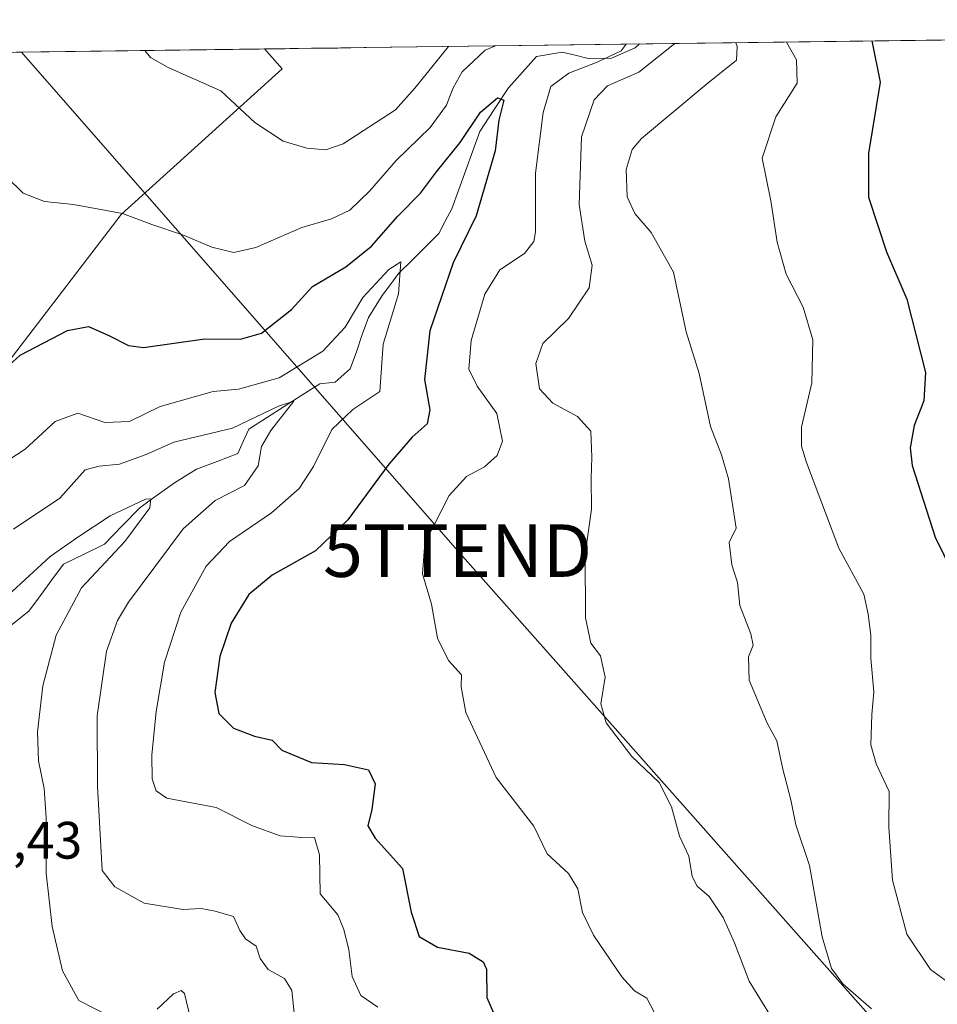
# Model space of a CAD drawing. Units: metres. Extents: x 591025 to 594491, y 4680475 to 4682804.
# Drawn here: x 593140 to 593315, y 4682605 to 4682793 of the extents above; entities that cross this region are included whole.
import ezdxf
from ezdxf.enums import TextEntityAlignment as Align

# ---------------------------------------------------------------- set-up
doc = ezdxf.new("R2010")
doc.units = ezdxf.units.M
doc.header["$MEASUREMENT"] = 0
doc.layers.get('0').update_dxf_attribs({"lineweight": 5})
for name, color, linetype, lineweight in [('Corriente natural lineal', 142, 'Continuous', 13), ('Cultivos leñosos CxS', 92, 'Continuous', 0), ('Curva de nivel maestra', 36, 'Continuous', 30), ('Curva de nivel normal', 36, 'Continuous', 0), ('Matorral CxS', 135, 'Continuous', 0), ('Municipio CxS', 142, 'Continuous', 0), ('Rótulo de punto de cota en terreno', 19, 'Continuous', 0), ('Tendido', 6, 'Continuous', 0), ('Torre de tendido puntual', 7, 'Continuous', 0)]:
    doc.layers.add(name, color=color, linetype=linetype, lineweight=lineweight)
doc.styles.add('Arial', font='txt', dxfattribs={"height": 0.2})

# ---------------------------------------------------------------- blocks, each defined once
blk = doc.blocks.new('*U170')
at = {"layer": 'Curva de nivel normal', "color": 36, "linetype": 'Continuous', "lineweight": 0}
for points in [[(593137.79, 4682683.1, 310), (593145.78, 4682690.51, 310), (593151.11, 4682694.14, 310), (593157.21, 4682698.23, 310), (593163.97, 4682701.39, 310), (593165.01, 4682701.45, 310), (593164.8, 4682699.76, 310), (593160.05, 4682693.35, 310), (593151.8, 4682684.49, 310), (593146.94, 4682675.48, 310), (593144.44, 4682665.84, 310), (593143.43, 4682657.1, 310), (593143.6, 4682651.55, 310), (593144.7, 4682646.28, 310), (593145.06, 4682640.73, 310), (593145.07, 4682630.19, 310), (593146.18, 4682620, 310), (593148.14, 4682611.6, 310), (593151.25, 4682605.92, 310), (593157.22, 4682602.89, 310)], [(593166.17, 4682604.28, 310), (593169.27, 4682607.22, 310), (593170.78, 4682607.84, 310), (593171.36, 4682607.24, 310), (593172.52, 4682602.53, 310)]]:
    blk.add_polyline3d(points, dxfattribs=at)
blk = doc.blocks.new('*U177')
at = {"layer": 'Curva de nivel normal', "color": 36, "linetype": 'Continuous', "lineweight": 0}
for points in [[(593128.68, 4682786.36, 330), (593132.7, 4682778.54, 330), (593134.65, 4682767.73, 330), (593137.47, 4682762.78, 330), (593140.68, 4682759.66, 330), (593144.75, 4682758.07, 330), (593150.23, 4682757.53, 330), (593159.56, 4682755.78, 330), (593165.19, 4682753.72, 330), (593171.19, 4682751.65, 330), (593176.61, 4682749.4, 330), (593180.8, 4682748.34, 330), (593184.96, 4682749.31, 330), (593193.71, 4682753.12, 330), (593199.38, 4682754.77, 330), (593202.89, 4682756.42, 330), (593206.7, 4682760.14, 330), (593211.67, 4682765.88, 330), (593218.14, 4682772.17, 330), (593221.25, 4682776.44, 330), (593222.52, 4682779.73, 330), (593224.27, 4682782.8, 330), (593228.63, 4682786.89, 330), (593230.63, 4682787.71, 330)], [(593255.51, 4682788.04, 330), (593254.53, 4682786.75, 330), (593249.96, 4682784.63, 330), (593244.58, 4682782.54, 330), (593241.16, 4682779.98, 330), (593239.7, 4682775.01, 330), (593238.2, 4682763.46, 330), (593238.23, 4682752.29, 330), (593237.92, 4682750.44, 330), (593236.11, 4682748.18, 330), (593231.45, 4682745.05, 330), (593228.58, 4682740.44, 330), (593226, 4682731.58, 330), (593225.51, 4682726.17, 330), (593227.14, 4682722.91, 330), (593230.86, 4682717.72, 330), (593231.92, 4682712.44, 330), (593230.95, 4682709.71, 330), (593228.52, 4682707.53, 330), (593225.06, 4682705.71, 330), (593221.78, 4682702.1, 330), (593217.18, 4682693.04, 330), (593216.7, 4682687.16, 330), (593218.43, 4682681.43, 330), (593219.59, 4682674.92, 330), (593221.66, 4682670.66, 330), (593224.14, 4682667.95, 330), (593224.08, 4682665.64, 330), (593224.94, 4682660.75, 330), (593230.74, 4682648.41, 330), (593237.89, 4682639.11, 330), (593240.42, 4682633.88, 330), (593244.51, 4682630.11, 330), (593246.3, 4682627.17, 330), (593247.17, 4682622.69, 330), (593249.25, 4682618.35, 330), (593254.68, 4682610.46, 330), (593257.06, 4682607.74, 330), (593259.39, 4682606.4, 330), (593260.9, 4682603.58, 330)]]:
    blk.add_polyline3d(points, dxfattribs=at)
blk = doc.blocks.new('*U179')
at = {"layer": 'Curva de nivel normal', "color": 36, "linetype": 'Continuous', "lineweight": 0}
for points in [[(593163.81, 4682786.83, 335), (593164.89, 4682785.51, 335), (593168.28, 4682783.58, 335), (593178.3, 4682779.15, 335), (593184.79, 4682773.15, 335), (593190.17, 4682769.58, 335), (593194.7, 4682768.26, 335), (593198.28, 4682767.89, 335), (593201.61, 4682769.06, 335), (593211.54, 4682775.52, 335), (593215.24, 4682779.64, 335), (593221.66, 4682787.59, 335)], [(593264.74, 4682788.16, 335), (593257.9, 4682782.73, 335), (593251.93, 4682780.12, 335), (593249.38, 4682777.46, 335), (593247.01, 4682770.39, 335), (593246.56, 4682757.49, 335), (593247.59, 4682750.55, 335), (593249.03, 4682745.94, 335), (593248.44, 4682741.61, 335), (593244.49, 4682735.79, 335), (593239.65, 4682731.04, 335), (593238.27, 4682727.26, 335), (593238.99, 4682722.42, 335), (593241.54, 4682719.68, 335), (593246.21, 4682717.16, 335), (593248.74, 4682714.34, 335), (593248.92, 4682709.41, 335), (593248.8, 4682705.32, 335), (593248.87, 4682699.5, 335), (593247.7, 4682690.94, 335), (593247.75, 4682678.8, 335), (593248.75, 4682673.96, 335), (593250.59, 4682671.55, 335), (593251.48, 4682667.47, 335), (593250.67, 4682662.45, 335), (593251.66, 4682658.78, 335), (593256.56, 4682652.39, 335), (593261.75, 4682647.47, 335), (593264.14, 4682642.82, 335), (593265.67, 4682637.19, 335), (593267.39, 4682633.43, 335), (593268.03, 4682629.55, 335), (593269.02, 4682627.7, 335), (593271.29, 4682625.75, 335), (593273.96, 4682621.76, 335), (593276.1, 4682616.89, 335), (593278.92, 4682609.6, 335), (593285.34, 4682599.22, 335)]]:
    blk.add_polyline3d(points, dxfattribs=at)
blk = doc.blocks.new('5TTEND')
blk.add_text('5TTEND', height=10).set_placement((0, 0), align=Align.MIDDLE_CENTER)

msp = doc.modelspace()

# ---------------------------------------------------------------- linework, layer by layer
at = {"layer": 'Corriente natural lineal', "color": 142, "linetype": 'Continuous', "lineweight": 13}
msp.add_polyline3d([(593257.93, 4682788.07, 331.01), (593257.2, 4682787.35, 331.01), (593252.69, 4682785.36, 331.84), (593248.26, 4682785.34, 330.38), (593245.77, 4682785.93, 329.35), (593243.28, 4682786.52, 328.51), (593238.42, 4682785.72, 327.66), (593235.74, 4682782.73, 326.42), (593233.06, 4682779.73, 325.78), (593230.34, 4682775.57, 324.96), (593227.61, 4682771.4, 324.02), (593226.28, 4682767.72, 323.11), (593224.95, 4682764.04, 322.9), (593223.61, 4682760.36, 322.36), (593222.28, 4682756.68, 321.64), (593221.05, 4682754.34, 321.52), (593219.82, 4682751.99, 321.76), (593217.26, 4682749.45, 321.02), (593214.71, 4682746.92, 320.69), (593212.15, 4682744.38, 319.75), (593210.59, 4682742.28, 319.42), (593209.03, 4682740.17, 319.25), (593206.4, 4682736, 317.95), (593205.25, 4682732.74, 317.92), (593204.11, 4682729.48, 317.72), (593202.96, 4682726.22, 317.3), (593200.1, 4682723.67, 316.26), (593197.13, 4682723.39, 315.5), (593193.76, 4682721.22, 316.64), (593190.38, 4682719.05, 314.97), (593187.01, 4682716.87, 315.02), (593183.63, 4682714.7, 314.46), (593182.59, 4682712.4, 313.49), (593181.55, 4682710.1, 312.67), (593177.62, 4682708.6, 311.55), (593173.69, 4682707.09, 311.45), (593169.49, 4682704.48, 310.92), (593166.21, 4682702.15, 310.38), (593162.92, 4682699.82, 310.23), (593159.54, 4682696.33, 309.46), (593156.16, 4682692.84, 308.64), (593152.26, 4682690.94, 308.8), (593148.36, 4682689.03, 307.69), (593146.16, 4682686.04, 306.99), (593143.96, 4682683.04, 307.1), (593141.76, 4682680.05, 306.1), (593138.32, 4682677.36, 306.84)], dxfattribs=at)
at = {"layer": 'Cultivos leñosos CxS', "color": 92, "linetype": 'Continuous', "lineweight": 0}
msp.add_polyline3d([(593070.29, 4682650.31, 315.6), (593010.89, 4682686.53, 313.52), (592995.21, 4682704.17, 311.31), (593000.07, 4682714.68, 311.02), (593022.87, 4682723.23, 312.7), (593046.82, 4682732.2, 315.23), (593089.18, 4682757.04, 322.64), (593134.54, 4682786.44, 331.04), (593186.62, 4682787.13, 337), (593189.97, 4682783.33, 336.93), (593159.3, 4682755.58, 329.57), (593106.71, 4682686.92, 320.07), (593083.02, 4682650.34, 316.24), (593078.14, 4682650.61, 316.32), (593070.29, 4682650.31, 315.6)], close=True, dxfattribs=at)
for points in [[(593022.87, 4682723.23, 312.7), (593000.07, 4682714.68, 311.02), (592995.21, 4682704.17, 311.31), (593010.89, 4682686.53, 313.52), (593070.29, 4682650.31, 315.6), (593078.14, 4682650.61, 316.32), (593083.02, 4682650.34, 316.24), (593106.71, 4682686.92, 320.07), (593159.3, 4682755.58, 329.57), (593189.97, 4682783.33, 336.93), (593186.62, 4682787.13, 337)], [(593186.62, 4682787.13, 337), (593134.54, 4682786.44, 331.04)]]:
    msp.add_polyline3d(points, dxfattribs=at)
at = {"layer": 'Curva de nivel maestra', "color": 36, "linetype": 'Continuous', "lineweight": 30}
for points in [[(593302.24, 4682788.66, 350), (593303.88, 4682780.81, 350), (593301.61, 4682767.3, 350), (593301.62, 4682758.89, 350), (593305.06, 4682748.47, 350), (593308.94, 4682739.49, 350), (593312.49, 4682725.49, 350), (593312.19, 4682720.1, 350), (593310.32, 4682715.44, 350), (593309.57, 4682711.17, 350), (593309.96, 4682707.79, 350), (593314.32, 4682694.18, 350), (593317.6, 4682687.46, 350)], [(593134.46, 4682723.72, 325), (593140.12, 4682728.8, 325), (593149.12, 4682733.54, 325), (593153.11, 4682734.28, 325), (593156.98, 4682732.55, 325), (593160.74, 4682730.67, 325), (593163.59, 4682730.27, 325), (593175.29, 4682731.9, 325), (593182.07, 4682731.88, 325), (593186.02, 4682733.03, 325), (593191.77, 4682737.54, 325), (593195.76, 4682741.9, 325), (593202.11, 4682745.67, 325), (593207.01, 4682749.57, 325), (593212.02, 4682755.3, 325), (593216.34, 4682759.7, 325), (593219.35, 4682763.76, 325), (593223.88, 4682769.32, 325), (593227.75, 4682775.09, 325), (593230.96, 4682777.83, 325), (593232.22, 4682777.4, 325), (593231.21, 4682773.54, 325), (593230.54, 4682767.72, 325), (593226.9, 4682755.34, 325), (593222.54, 4682746.39, 325), (593218.09, 4682733.44, 325), (593217.06, 4682724.2, 325), (593218.11, 4682718.44, 325), (593217.57, 4682715.72, 325), (593214.76, 4682713.22, 325), (593210.31, 4682708.05, 325), (593202.48, 4682697.44, 325), (593196.36, 4682691.56, 325), (593188.06, 4682686.9, 325), (593183.62, 4682683.23, 325), (593180.28, 4682677.78, 325), (593178.12, 4682671.46, 325), (593177.14, 4682664.61, 325), (593177.91, 4682660.58, 325), (593180.72, 4682657.78, 325), (593184.73, 4682656.29, 325), (593188.11, 4682655.5, 325), (593189.93, 4682653.6, 325), (593195.6, 4682651.27, 325), (593201.84, 4682650.84, 325), (593206.4, 4682649.86, 325), (593207.7, 4682647.16, 325), (593207.05, 4682642.32, 325), (593206.27, 4682639.22, 325), (593207.71, 4682636.82, 325), (593212.92, 4682631.07, 325), (593214.58, 4682622.78, 325), (593216.06, 4682618.13, 325), (593219.54, 4682616.11, 325), (593225.62, 4682614.97, 325), (593228.28, 4682613.29, 325), (593228.9, 4682611.9, 325), (593228.97, 4682606.52, 325), (593230.21, 4682603.57, 325)]]:
    msp.add_polyline3d(points, dxfattribs=at)
at = {"layer": 'Curva de nivel normal', "color": 36, "linetype": 'Continuous', "lineweight": 0}
for points in [[(593276.34, 4682788.31, 340), (593276.59, 4682787.61, 340), (593276.5, 4682785.02, 340), (593270.72, 4682780.37, 340), (593258.38, 4682770.09, 340), (593256.65, 4682768.01, 340), (593255.48, 4682764.18, 340), (593255.66, 4682758.99, 340), (593257.14, 4682755.8, 340), (593260.24, 4682752.19, 340), (593264.47, 4682744.62, 340), (593266.89, 4682733.24, 340), (593269.4, 4682725.3, 340), (593271.53, 4682715.24, 340), (593273.63, 4682709.82, 340), (593274.99, 4682705.29, 340), (593276.4, 4682695.89, 340), (593275.11, 4682693.12, 340), (593275.58, 4682688.89, 340), (593276.68, 4682685.53, 340), (593277.16, 4682681.14, 340), (593279.24, 4682675.73, 340), (593279.65, 4682673.61, 340), (593278.76, 4682671.36, 340), (593278.9, 4682666.94, 340), (593282.33, 4682658.71, 340), (593284.2, 4682655.36, 340), (593285.34, 4682649.98, 340), (593286.84, 4682644.16, 340), (593287.77, 4682639.41, 340), (593290.4, 4682631.65, 340), (593292.8, 4682618.08, 340), (593294.57, 4682612.04, 340), (593296.72, 4682609.1, 340), (593302.18, 4682604.37, 340)], [(593286.02, 4682788.44, 345), (593287.92, 4682785.05, 345), (593288.05, 4682780.6, 345), (593284, 4682774.21, 345), (593281.39, 4682766.35, 345), (593283, 4682758.19, 345), (593284.24, 4682750.32, 345), (593285.93, 4682744.23, 345), (593289.19, 4682737.97, 345), (593291, 4682731.76, 345), (593290.82, 4682723.52, 345), (593288.88, 4682715.1, 345), (593288.89, 4682711.48, 345), (593289.84, 4682708.39, 345), (593296.01, 4682692.05, 345), (593300.74, 4682683.32, 345), (593301.56, 4682679.52, 345), (593302.09, 4682675.5, 345), (593302.08, 4682671.04, 345), (593302.66, 4682664.68, 345), (593302.27, 4682660.37, 345), (593302.1, 4682654.64, 345), (593303.1, 4682650.97, 345), (593305.55, 4682645.74, 345), (593305.52, 4682638.96, 345), (593306.22, 4682628.82, 345), (593308.9, 4682618.58, 345), (593313.42, 4682611.8, 345), (593321.1, 4682606.22, 345)], [(593129.46, 4682703.34, 320), (593141.03, 4682710.93, 320), (593146.78, 4682716.19, 320), (593151.06, 4682717.77, 320), (593156.22, 4682716.01, 320), (593160.92, 4682716.21, 320), (593166.74, 4682719.04, 320), (593176.82, 4682721.89, 320), (593181.7, 4682722.36, 320), (593189.44, 4682724.51, 320), (593197.73, 4682729.55, 320), (593201.96, 4682734.14, 320), (593205.37, 4682739.83, 320), (593210.29, 4682745.12, 320), (593212.59, 4682746.6, 320), (593212.14, 4682740.49, 320), (593209.24, 4682730.92, 320), (593208.58, 4682721.87, 320), (593203.45, 4682718.49, 320), (593199.44, 4682714.67, 320), (593195.95, 4682707.64, 320), (593193.25, 4682703.44, 320), (593187.95, 4682698.77, 320), (593179.98, 4682693.35, 320), (593175.5, 4682688.62, 320), (593170.69, 4682679.88, 320), (593167.6, 4682670.36, 320), (593166.02, 4682660.98, 320), (593165.2, 4682652.64, 320), (593165.25, 4682648.11, 320), (593165.97, 4682645.88, 320), (593168, 4682644.44, 320), (593177.45, 4682642.7, 320), (593184.32, 4682639.17, 320), (593189.63, 4682637.27, 320), (593192.99, 4682637.03, 320), (593196.13, 4682636.96, 320), (593197.08, 4682633.69, 320), (593197.24, 4682626.24, 320), (593200.61, 4682622.22, 320), (593201.73, 4682619.46, 320), (593202.67, 4682615.55, 320), (593203.32, 4682610.47, 320), (593204.95, 4682606.9, 320), (593208.19, 4682604.68, 320)], [(593138.84, 4682695.69, 315), (593147.63, 4682701.58, 315), (593152.45, 4682706.98, 315), (593155.11, 4682707.7, 315), (593159.03, 4682708.07, 315), (593164.1, 4682709.88, 315), (593169.36, 4682712.25, 315), (593180.54, 4682714.94, 315), (593189.29, 4682719.09, 315), (593192.19, 4682720.04, 315), (593187.8, 4682714.48, 315), (593186.08, 4682711.41, 315), (593185.42, 4682707.77, 315), (593182.84, 4682704.01, 315), (593177.26, 4682701.16, 315), (593171.11, 4682695.72, 315), (593160.74, 4682681.8, 315), (593158.62, 4682678.28, 315), (593156.56, 4682672.43, 315), (593154.78, 4682660.11, 315), (593154.82, 4682646.75, 315), (593155.71, 4682630.71, 315), (593158.11, 4682627.59, 315), (593163.69, 4682624.44, 315), (593171.12, 4682623.28, 315), (593174.59, 4682623.44, 315), (593177.21, 4682622.93, 315), (593180.73, 4682621.92, 315), (593181.91, 4682619.24, 315), (593183.03, 4682617.7, 315), (593185.06, 4682616.25, 315), (593185.8, 4682613.9, 315), (593187.29, 4682611.82, 315), (593190.44, 4682610.1, 315), (593191.83, 4682607.83, 315), (593192.4, 4682602.29, 315)]]:
    msp.add_polyline3d(points, dxfattribs=at)
at = {"layer": 'Matorral CxS', "color": 135, "linetype": 'Continuous', "lineweight": 0}
for points in [[(593106.71, 4682686.92, 320.07), (593159.3, 4682755.58, 329.57), (593189.97, 4682783.33, 336.93), (593186.62, 4682787.13, 337), (593608.19, 4682792.7, 393.66)], [(593608.19, 4682792.7, 393.66), (593186.62, 4682787.13, 337)], [(593022.87, 4682723.23, 312.7), (593000.07, 4682714.68, 311.02), (592995.21, 4682704.17, 311.31), (593010.89, 4682686.53, 313.52), (593070.29, 4682650.31, 315.6), (593078.14, 4682650.61, 316.32), (593083.02, 4682650.34, 316.24), (593106.71, 4682686.92, 320.07), (593159.3, 4682755.58, 329.57), (593189.97, 4682783.33, 336.93), (593186.62, 4682787.13, 337)]]:
    msp.add_polyline3d(points, dxfattribs=at)
at = {"layer": 'Municipio CxS', "color": 142, "linetype": 'Continuous', "lineweight": 0}
msp.add_polyline3d([(593135.6, 4682786.45, 330.91), (593140.6, 4682786.52, 331.64), (593145.59, 4682786.59, 332.45), (593150.59, 4682786.65, 333.25), (593155.59, 4682786.72, 334.06), (593160.59, 4682786.78, 334.71), (593165.59, 4682786.85, 335.11), (593170.58, 4682786.92, 335.45), (593175.58, 4682786.98, 335.76), (593180.58, 4682787.05, 336.07), (593185.58, 4682787.11, 336.59), (593190.58, 4682787.18, 337.41), (593195.57, 4682787.25, 338.14), (593200.57, 4682787.31, 338.65), (593205.57, 4682787.38, 339.32), (593210.57, 4682787.44, 339.32), (593215.57, 4682787.51, 337.77), (593220.56, 4682787.58, 335.28), (593225.56, 4682787.64, 331.07), (593230.56, 4682787.71, 329.32), (593235.56, 4682787.77, 328.54), (593240.56, 4682787.84, 327.84), (593245.56, 4682787.91, 329.12), (593250.55, 4682787.97, 331), (593255.55, 4682788.04, 330.38), (593260.55, 4682788.11, 332.61), (593265.55, 4682788.17, 334.48), (593270.55, 4682788.24, 336.4), (593275.54, 4682788.3, 339.11), (593280.54, 4682788.37, 342.17), (593285.54, 4682788.44, 344.49), (593290.54, 4682788.5, 346.38), (593295.54, 4682788.57, 348), (593300.53, 4682788.63, 349.3), (593305.53, 4682788.7, 350.52), (593310.53, 4682788.77, 351.79), (593315.53, 4682788.83, 353.3)], dxfattribs=at)
at = {"layer": 'Tendido', "color": 6, "linetype": 'Continuous', "lineweight": 0}
msp.add_polyline3d([(593140.38, 4682786.52, 331.61), (593223.39, 4682691.59, 331.52), (593340.7, 4682559.21, 340.13), (593444.18, 4682440.36, 333.77), (593570.83, 4682297.53, 337.91), (593682.91, 4682169.63, 324.34), (593689.39, 4681884.64, 291.58), (593684.27, 4681715.3, 289.73), (593678.29, 4681530.12, 300.36), (593676.13, 4681434.57, 316.69), (593670.46, 4681261.55, 315.72), (593664.79, 4681088.52, 313.94), (593661.01, 4680971.42, 314.26), (593655.79, 4680781.24, 308.94), (593673.47, 4680480.02, 288.27)], dxfattribs=at)

# ---------------------------------------------------------------- block references
at = {"layer": 'Curva de nivel normal', "color": 36, "linetype": 'Continuous', "lineweight": 0}
for name in ['*U177', '*U179', '*U170']:
    msp.add_blockref(name, (0, 0), dxfattribs=at)
at = {"layer": 'Torre de tendido puntual', "linetype": 'Continuous', "lineweight": 0}
msp.add_blockref('5TTEND', (593223.39, 4682691.59, 331.52), dxfattribs=at)

# ---------------------------------------------------------------- texts
at = {"layer": 'Rótulo de punto de cota en terreno', "color": 19, "linetype": 'Continuous', "lineweight": 0, "style": 'Arial'}
msp.add_text('297,43', height=7, dxfattribs=at).set_placement((593122.76, 4682630.76), align=Align.BOTTOM_LEFT)

doc.saveas('drawing.dxf')
